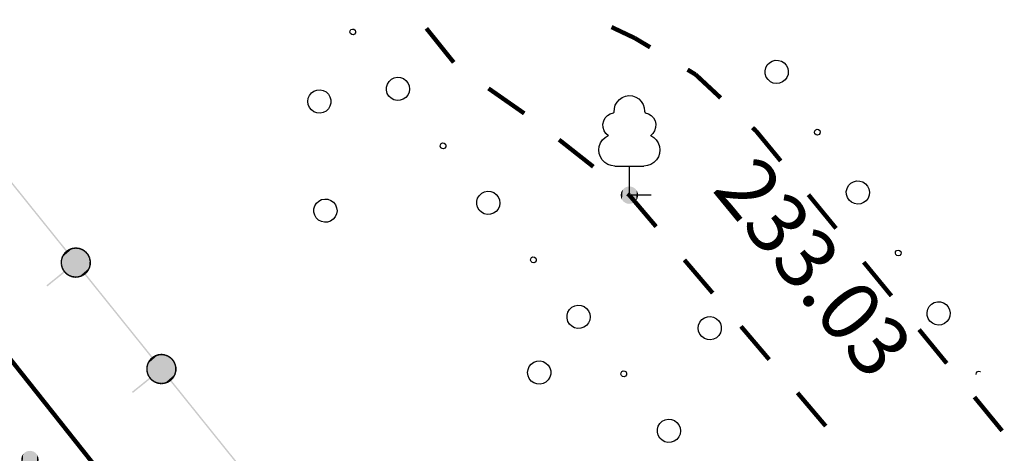
# Model space of a CAD drawing. Units: millimetres. Extents: x 17919 to 91693, y 5785 to 68389.
# Drawn here: x 45997 to 46014, y 33763 to 33771 of the extents above; entities that cross this region are included whole.
import ezdxf

# ---------------------------------------------------------------- set-up
doc = ezdxf.new("R2010")
doc.units = ezdxf.units.MM
doc.linetypes.add('ACAD_ISO04W100', pattern=[30, 24, -3, 0, -3])
doc.layers.add('OM_АД_ЦММ', color=251, linetype='ACAD_ISO04W100')
doc.styles.get("Standard").update_dxf_attribs({"font": 'ARIALI.TTF'})

# ---------------------------------------------------------------- blocks, each defined once
blk = doc.blocks.new('118 - 330 отм высот')
at = {"layer": 'OM_АД_ЦММ'}
for points in [[(-0.277798, 0.113261), (-0.299202, 0.021873), (-0.291317, -0.071655)], [(-0.254916, -0.15817), (-0.277798, 0.113261), (-0.291317, -0.071655)], [(-0.229202, 0.193562), (-0.277798, 0.113261), (-0.254916, -0.15817)], [(-0.193562, -0.229202), (-0.229202, 0.193562), (-0.254916, -0.15817)], [(-0.15817, 0.254916), (-0.229202, 0.193562), (-0.193562, -0.229202)], [(-0.113261, -0.277798), (-0.15817, 0.254916), (-0.193562, -0.229202)], [(-0.071655, 0.291317), (-0.15817, 0.254916), (-0.113261, -0.277798)], [(-0.021873, -0.299202), (-0.071655, 0.291317), (-0.113261, -0.277798)], [(0.021873, 0.299202), (-0.071655, 0.291317), (-0.021873, -0.299202)], [(0.071655, -0.291317), (0.021873, 0.299202), (-0.021873, -0.299202)], [(0.113261, 0.277798), (0.021873, 0.299202), (0.071655, -0.291317)], [(0.15817, -0.254916), (0.113261, 0.277798), (0.071655, -0.291317)], [(0.193562, 0.229202), (0.113261, 0.277798), (0.15817, -0.254916)], [(0.229202, -0.193562), (0.193562, 0.229202), (0.15817, -0.254916)], [(0.254916, 0.15817), (0.193562, 0.229202), (0.229202, -0.193562)], [(0.277798, -0.113261), (0.254916, 0.15817), (0.229202, -0.193562)], [(0.291317, 0.071655), (0.254916, 0.15817), (0.277798, -0.113261)], [(0.299202, -0.021873), (0.291317, 0.071655), (0.277798, -0.113261)]]:
    blk.add_hatch(color=8, dxfattribs=at).paths.add_polyline_path(points)
blk = doc.blocks.new('104 - 388.1 дер лист')
at = {"layer": 'OM_АД_ЦММ', "color": 8, "linetype": 'Continuous', "flags": 128}
for points in [[(-0.518021, 2.854679), (-0.514478, 2.975578), (-0.483101, 3.092389), (-0.425587, 3.198791), (-0.345048, 3.289027), (-0.245841, 3.358217), (-0.133333, 3.402615), (-0.013612, 3.419822), (0.106846, 3.408905), (0.221523, 3.370455), (0.324215, 3.306552), (0.409366, 3.220655), (0.47237, 3.117409), (0.509818, 3.002401), (0.519683, 2.881852)], [(-0.722374, 2.039573), (-0.80706, 2.117173), (-0.868775, 2.214048), (-0.903315, 2.323595), (-0.908326, 2.438349), (-0.883465, 2.550489), (-0.830427, 2.652374), (-0.752827, 2.73706), (-0.655952, 2.798775), (-0.546405, 2.833315)], [(-0.518021, 2.854679), (-0.546405, 2.833315)], [(0.519683, 2.881852), (0.546405, 2.833315)], [(0.546405, 2.833315), (0.655952, 2.798775), (0.752827, 2.73706), (0.830427, 2.652374), (0.883465, 2.550489), (0.908326, 2.438349), (0.903315, 2.323595), (0.868775, 2.214048), (0.80706, 2.117173), (0.722374, 2.039573)], [(-0.5, 1), (-0.622944, 1.013917), (-0.739665, 1.054964), (-0.844258, 1.121064), (-0.931429, 1.20887), (-0.996766, 1.313941), (-1.036963, 1.430958), (-1.049985, 1.554), (-1.035175, 1.676839), (-0.99328, 1.793259), (-0.926422, 1.897368), (-0.837983, 1.983898), (-0.73244, 2.048469)], [(0.73244, 2.048469), (0.837983, 1.983898), (0.926422, 1.897368), (0.99328, 1.793259), (1.035175, 1.676839), (1.049985, 1.554), (1.036963, 1.430958), (0.996766, 1.313941), (0.931429, 1.20887), (0.844258, 1.121064), (0.739665, 1.054964), (0.622944, 1.013917), (0.5, 1)], [(-0.5, 1), (-0.45, 1)], [(-0.45, 1), (0.45, 1)], [(0, 0), (0, 1)], [(0.45, 1), (0.5, 1)], [(0.75, 0), (0, 0)]]:
    blk.add_lwpolyline(points, dxfattribs=at)

msp = doc.modelspace()

# ---------------------------------------------------------------- hatches: boundary and pattern name
at = {"layer": 'OM_АД_ЦММ'}
for points in [[(45996.391, 33768.212), (45996.955, 33767.511), (45996.411, 33768.228)], [(45996.391, 33768.212), (45996.955, 33767.511), (45996.411, 33768.228)], [(45996.974, 33767.527), (45996.411, 33768.228), (45996.955, 33767.511)], [(45996.974, 33767.527), (45996.411, 33768.228), (45996.955, 33767.511)], [(45996.955, 33767.511), (45997.55, 33766.772), (45996.974, 33767.527)], [(45996.955, 33767.511), (45997.55, 33766.772), (45996.974, 33767.527)], [(45997.569, 33766.788), (45996.974, 33767.527), (45997.55, 33766.772)], [(45997.569, 33766.788), (45996.974, 33767.527), (45997.55, 33766.772)], [(45997.468, 33766.619), (45997.467, 33766.559), (45997.779, 33766.827)], [(45997.779, 33766.827), (45997.467, 33766.559), (45997.835, 33766.805)], [(45997.468, 33766.619), (45997.467, 33766.559), (45997.779, 33766.827)], [(45997.779, 33766.827), (45997.467, 33766.559), (45997.835, 33766.805)], [(45997.467, 33766.559), (45997.481, 33766.5), (45997.835, 33766.805)], [(45997.467, 33766.559), (45997.481, 33766.5), (45997.835, 33766.805)], [(45997.483, 33766.677), (45997.468, 33766.619), (45997.719, 33766.836)], [(45997.719, 33766.836), (45997.468, 33766.619), (45997.779, 33766.827)], [(45997.483, 33766.677), (45997.468, 33766.619), (45997.719, 33766.836)], [(45997.719, 33766.836), (45997.468, 33766.619), (45997.779, 33766.827)], [(45997.501, 33766.736), (45997.472, 33766.683), (45997.523, 33766.724)], [(45997.501, 33766.736), (45997.472, 33766.683), (45997.523, 33766.724)], [(45997.494, 33766.671), (45997.523, 33766.724), (45997.472, 33766.683)], [(45997.494, 33766.671), (45997.523, 33766.724), (45997.472, 33766.683)], [(45997.835, 33766.805), (45997.481, 33766.5), (45997.884, 33766.771)], [(45997.835, 33766.805), (45997.481, 33766.5), (45997.884, 33766.771)], [(45997.481, 33766.5), (45997.508, 33766.446), (45997.884, 33766.771)], [(45997.481, 33766.5), (45997.508, 33766.446), (45997.884, 33766.771)], [(45997.659, 33766.829), (45997.483, 33766.677), (45997.719, 33766.836)], [(45997.659, 33766.829), (45997.483, 33766.677), (45997.719, 33766.836)], [(45997.512, 33766.73), (45997.483, 33766.677), (45997.659, 33766.829)], [(45997.512, 33766.73), (45997.483, 33766.677), (45997.659, 33766.829)], [(45997.543, 33766.783), (45997.503, 33766.739), (45997.562, 33766.766)], [(45997.543, 33766.783), (45997.503, 33766.739), (45997.562, 33766.766)], [(45997.521, 33766.722), (45997.562, 33766.766), (45997.503, 33766.739)], [(45997.521, 33766.722), (45997.562, 33766.766), (45997.503, 33766.739)], [(45997.884, 33766.771), (45997.508, 33766.446), (45997.924, 33766.725)], [(45997.884, 33766.771), (45997.508, 33766.446), (45997.924, 33766.725)], [(45997.508, 33766.446), (45997.548, 33766.4), (45997.924, 33766.725)], [(45997.508, 33766.446), (45997.548, 33766.4), (45997.924, 33766.725)], [(45997.603, 33766.808), (45997.512, 33766.73), (45997.659, 33766.829)], [(45997.603, 33766.808), (45997.512, 33766.73), (45997.659, 33766.829)], [(45997.553, 33766.775), (45997.512, 33766.73), (45997.603, 33766.808)], [(45997.553, 33766.775), (45997.512, 33766.73), (45997.603, 33766.808)], [(45997.596, 33766.819), (45997.546, 33766.785), (45997.61, 33766.798)], [(45997.596, 33766.819), (45997.546, 33766.785), (45997.61, 33766.798)], [(45997.56, 33766.764), (45997.61, 33766.798), (45997.546, 33766.785)], [(45997.56, 33766.764), (45997.61, 33766.798), (45997.546, 33766.785)], [(45997.924, 33766.725), (45997.548, 33766.4), (45997.951, 33766.671)], [(45997.924, 33766.725), (45997.548, 33766.4), (45997.951, 33766.671)], [(45997.655, 33766.841), (45997.598, 33766.82), (45997.664, 33766.817)], [(45997.655, 33766.841), (45997.598, 33766.82), (45997.664, 33766.817)], [(45997.607, 33766.797), (45997.664, 33766.817), (45997.598, 33766.82)], [(45997.607, 33766.797), (45997.664, 33766.817), (45997.598, 33766.82)], [(45997.718, 33766.848), (45997.658, 33766.841), (45997.721, 33766.823)], [(45997.718, 33766.848), (45997.658, 33766.841), (45997.721, 33766.823)], [(45997.661, 33766.817), (45997.721, 33766.823), (45997.658, 33766.841)], [(45997.661, 33766.817), (45997.721, 33766.823), (45997.658, 33766.841)], [(45997.717, 33766.823), (45997.777, 33766.815), (45997.721, 33766.848)], [(45997.717, 33766.823), (45997.777, 33766.815), (45997.721, 33766.848)], [(45997.781, 33766.84), (45997.721, 33766.848), (45997.777, 33766.815)], [(45997.781, 33766.84), (45997.721, 33766.848), (45997.777, 33766.815)], [(45997.774, 33766.816), (45997.83, 33766.794), (45997.783, 33766.839)], [(45997.774, 33766.816), (45997.83, 33766.794), (45997.783, 33766.839)], [(45997.84, 33766.817), (45997.783, 33766.839), (45997.83, 33766.794)], [(45997.84, 33766.817), (45997.783, 33766.839), (45997.83, 33766.794)], [(45997.828, 33766.795), (45997.877, 33766.76), (45997.842, 33766.816)], [(45997.828, 33766.795), (45997.877, 33766.76), (45997.842, 33766.816)], [(45997.891, 33766.781), (45997.842, 33766.816), (45997.877, 33766.76)], [(45997.891, 33766.781), (45997.842, 33766.816), (45997.877, 33766.76)], [(45997.875, 33766.762), (45997.914, 33766.717), (45997.894, 33766.779)], [(45997.875, 33766.762), (45997.914, 33766.717), (45997.894, 33766.779)], [(45997.933, 33766.733), (45997.894, 33766.779), (45997.914, 33766.717)], [(45997.933, 33766.733), (45997.894, 33766.779), (45997.914, 33766.717)], [(45997.912, 33766.719), (45997.94, 33766.666), (45997.935, 33766.731)], [(45997.912, 33766.719), (45997.94, 33766.666), (45997.935, 33766.731)], [(45997.962, 33766.677), (45997.935, 33766.731), (45997.94, 33766.666)], [(45997.962, 33766.677), (45997.935, 33766.731), (45997.94, 33766.666)], [(45997.456, 33766.619), (45997.455, 33766.559), (45997.481, 33766.619)], [(45997.48, 33766.558), (45997.481, 33766.619), (45997.455, 33766.559)], [(45997.456, 33766.619), (45997.455, 33766.559), (45997.481, 33766.619)], [(45997.48, 33766.558), (45997.481, 33766.619), (45997.455, 33766.559)], [(45997.455, 33766.556), (45997.469, 33766.497), (45997.48, 33766.561)], [(45997.455, 33766.556), (45997.469, 33766.497), (45997.48, 33766.561)], [(45997.471, 33766.68), (45997.456, 33766.622), (45997.495, 33766.674)], [(45997.471, 33766.68), (45997.456, 33766.622), (45997.495, 33766.674)], [(45997.48, 33766.616), (45997.495, 33766.674), (45997.456, 33766.622)], [(45997.48, 33766.616), (45997.495, 33766.674), (45997.456, 33766.622)], [(45997.493, 33766.503), (45997.48, 33766.561), (45997.469, 33766.497)], [(45997.493, 33766.503), (45997.48, 33766.561), (45997.469, 33766.497)], [(45997.548, 33766.4), (45997.597, 33766.366), (45997.951, 33766.671)], [(45997.548, 33766.4), (45997.597, 33766.366), (45997.951, 33766.671)], [(45997.951, 33766.671), (45997.597, 33766.366), (45997.965, 33766.613)], [(45997.951, 33766.671), (45997.597, 33766.366), (45997.965, 33766.613)], [(45997.597, 33766.366), (45997.653, 33766.344), (45997.965, 33766.613)], [(45997.597, 33766.366), (45997.653, 33766.344), (45997.965, 33766.613)], [(45997.965, 33766.613), (45997.653, 33766.344), (45997.964, 33766.552)], [(45997.965, 33766.613), (45997.653, 33766.344), (45997.964, 33766.552)], [(45997.653, 33766.344), (45997.713, 33766.336), (45997.964, 33766.552)], [(45997.653, 33766.344), (45997.713, 33766.336), (45997.964, 33766.552)], [(45997.964, 33766.552), (45997.713, 33766.336), (45997.949, 33766.494)], [(45997.964, 33766.552), (45997.713, 33766.336), (45997.949, 33766.494)], [(45997.952, 33766.555), (45997.937, 33766.497), (45997.976, 33766.549)], [(45997.952, 33766.555), (45997.937, 33766.497), (45997.976, 33766.549)], [(45997.961, 33766.491), (45997.976, 33766.549), (45997.937, 33766.497)], [(45997.961, 33766.491), (45997.976, 33766.549), (45997.937, 33766.497)], [(45997.939, 33766.668), (45997.952, 33766.61), (45997.963, 33766.674)], [(45997.939, 33766.668), (45997.952, 33766.61), (45997.963, 33766.674)], [(45997.952, 33766.613), (45997.951, 33766.552), (45997.977, 33766.612)], [(45997.952, 33766.613), (45997.951, 33766.552), (45997.977, 33766.612)], [(45997.976, 33766.552), (45997.977, 33766.612), (45997.951, 33766.552)], [(45997.976, 33766.552), (45997.977, 33766.612), (45997.951, 33766.552)], [(45997.977, 33766.615), (45997.963, 33766.674), (45997.952, 33766.61)], [(45997.977, 33766.615), (45997.963, 33766.674), (45997.952, 33766.61)], [(45997.513, 33766.439), (45997.211, 33766.195), (45997.529, 33766.419)], [(45997.513, 33766.439), (45997.211, 33766.195), (45997.529, 33766.419)], [(45997.226, 33766.175), (45997.529, 33766.419), (45997.211, 33766.195)], [(45997.226, 33766.175), (45997.529, 33766.419), (45997.211, 33766.195)], [(45997.47, 33766.494), (45997.497, 33766.44), (45997.492, 33766.506)], [(45997.47, 33766.494), (45997.497, 33766.44), (45997.492, 33766.506)], [(45997.52, 33766.452), (45997.492, 33766.506), (45997.497, 33766.44)], [(45997.52, 33766.452), (45997.492, 33766.506), (45997.497, 33766.44)], [(45997.499, 33766.438), (45997.538, 33766.392), (45997.518, 33766.454)], [(45997.499, 33766.438), (45997.538, 33766.392), (45997.518, 33766.454)], [(45997.557, 33766.409), (45997.518, 33766.454), (45997.538, 33766.392)], [(45997.557, 33766.409), (45997.518, 33766.454), (45997.538, 33766.392)], [(45997.541, 33766.39), (45997.59, 33766.355), (45997.555, 33766.411)], [(45997.541, 33766.39), (45997.59, 33766.355), (45997.555, 33766.411)], [(45997.604, 33766.376), (45997.555, 33766.411), (45997.59, 33766.355)], [(45997.604, 33766.376), (45997.555, 33766.411), (45997.59, 33766.355)], [(45997.592, 33766.354), (45997.649, 33766.332), (45997.602, 33766.377)], [(45997.592, 33766.354), (45997.649, 33766.332), (45997.602, 33766.377)], [(45997.658, 33766.355), (45997.602, 33766.377), (45997.649, 33766.332)], [(45997.658, 33766.355), (45997.602, 33766.377), (45997.649, 33766.332)], [(45997.713, 33766.336), (45997.773, 33766.342), (45997.949, 33766.494)], [(45997.713, 33766.336), (45997.773, 33766.342), (45997.949, 33766.494)], [(45997.825, 33766.374), (45997.768, 33766.354), (45997.834, 33766.351)], [(45997.825, 33766.374), (45997.768, 33766.354), (45997.834, 33766.351)], [(45997.949, 33766.494), (45997.773, 33766.342), (45997.92, 33766.441)], [(45997.949, 33766.494), (45997.773, 33766.342), (45997.92, 33766.441)], [(45997.773, 33766.342), (45997.829, 33766.363), (45997.92, 33766.441)], [(45997.773, 33766.342), (45997.829, 33766.363), (45997.92, 33766.441)], [(45997.873, 33766.407), (45997.822, 33766.373), (45997.886, 33766.386)], [(45997.873, 33766.407), (45997.822, 33766.373), (45997.886, 33766.386)], [(45997.836, 33766.352), (45997.886, 33766.386), (45997.822, 33766.373)], [(45997.836, 33766.352), (45997.886, 33766.386), (45997.822, 33766.373)], [(45997.829, 33766.363), (45997.88, 33766.396), (45997.92, 33766.441)], [(45997.829, 33766.363), (45997.88, 33766.396), (45997.92, 33766.441)], [(45997.863, 33766.383), (45998.427, 33765.682), (45997.882, 33766.399)], [(45997.863, 33766.383), (45998.427, 33765.682), (45997.882, 33766.399)], [(45997.911, 33766.449), (45997.87, 33766.405), (45997.929, 33766.433)], [(45997.911, 33766.449), (45997.87, 33766.405), (45997.929, 33766.433)], [(45997.889, 33766.388), (45997.929, 33766.433), (45997.87, 33766.405)], [(45997.889, 33766.388), (45997.929, 33766.433), (45997.87, 33766.405)], [(45998.446, 33765.698), (45997.882, 33766.399), (45998.427, 33765.682)], [(45998.446, 33765.698), (45997.882, 33766.399), (45998.427, 33765.682)], [(45997.938, 33766.5), (45997.909, 33766.447), (45997.96, 33766.488)], [(45997.938, 33766.5), (45997.909, 33766.447), (45997.96, 33766.488)], [(45997.931, 33766.435), (45997.96, 33766.488), (45997.909, 33766.447)], [(45997.931, 33766.435), (45997.96, 33766.488), (45997.909, 33766.447)], [(45997.651, 33766.331), (45997.711, 33766.323), (45997.655, 33766.356)], [(45997.651, 33766.331), (45997.711, 33766.323), (45997.655, 33766.356)], [(45997.715, 33766.348), (45997.655, 33766.356), (45997.711, 33766.323)], [(45997.715, 33766.348), (45997.655, 33766.356), (45997.711, 33766.323)], [(45997.771, 33766.354), (45997.712, 33766.348), (45997.774, 33766.33)], [(45997.771, 33766.354), (45997.712, 33766.348), (45997.774, 33766.33)], [(45997.714, 33766.323), (45997.774, 33766.33), (45997.712, 33766.348)], [(45997.714, 33766.323), (45997.774, 33766.33), (45997.712, 33766.348)], [(45997.777, 33766.33), (45997.834, 33766.351), (45997.768, 33766.354)], [(45997.777, 33766.33), (45997.834, 33766.351), (45997.768, 33766.354)], [(45998.427, 33765.682), (45999.021, 33764.944), (45998.446, 33765.698)], [(45998.427, 33765.682), (45999.021, 33764.944), (45998.446, 33765.698)], [(45999.041, 33764.959), (45998.446, 33765.698), (45999.021, 33764.944)], [(45999.041, 33764.959), (45998.446, 33765.698), (45999.021, 33764.944)], [(45998.943, 33764.851), (45998.928, 33764.793), (45998.967, 33764.845)], [(45998.943, 33764.851), (45998.928, 33764.793), (45998.967, 33764.845)], [(45998.94, 33764.79), (45998.939, 33764.73), (45999.251, 33764.999)], [(45999.251, 33764.999), (45998.939, 33764.73), (45999.307, 33764.976)], [(45998.94, 33764.79), (45998.939, 33764.73), (45999.251, 33764.999)], [(45999.251, 33764.999), (45998.939, 33764.73), (45999.307, 33764.976)], [(45998.939, 33764.73), (45998.953, 33764.671), (45999.307, 33764.976)], [(45998.939, 33764.73), (45998.953, 33764.671), (45999.307, 33764.976)], [(45998.955, 33764.848), (45998.94, 33764.79), (45999.191, 33765.007)], [(45999.191, 33765.007), (45998.94, 33764.79), (45999.251, 33764.999)], [(45998.955, 33764.848), (45998.94, 33764.79), (45999.191, 33765.007)], [(45999.191, 33765.007), (45998.94, 33764.79), (45999.251, 33764.999)], [(45998.973, 33764.907), (45998.944, 33764.854), (45998.995, 33764.895)], [(45998.973, 33764.907), (45998.944, 33764.854), (45998.995, 33764.895)], [(45998.966, 33764.842), (45998.995, 33764.895), (45998.944, 33764.854)], [(45998.966, 33764.842), (45998.995, 33764.895), (45998.944, 33764.854)], [(45999.307, 33764.976), (45998.953, 33764.671), (45999.356, 33764.942)], [(45999.307, 33764.976), (45998.953, 33764.671), (45999.356, 33764.942)], [(45998.953, 33764.671), (45998.98, 33764.618), (45999.356, 33764.942)], [(45998.953, 33764.671), (45998.98, 33764.618), (45999.356, 33764.942)], [(45999.131, 33765), (45998.955, 33764.848), (45999.191, 33765.007)], [(45999.131, 33765), (45998.955, 33764.848), (45999.191, 33765.007)], [(45998.984, 33764.901), (45998.955, 33764.848), (45999.131, 33765)], [(45998.984, 33764.901), (45998.955, 33764.848), (45999.131, 33765)], [(45999.015, 33764.954), (45998.975, 33764.91), (45999.034, 33764.937)], [(45999.015, 33764.954), (45998.975, 33764.91), (45999.034, 33764.937)], [(45998.993, 33764.893), (45999.034, 33764.937), (45998.975, 33764.91)], [(45998.993, 33764.893), (45999.034, 33764.937), (45998.975, 33764.91)], [(45999.356, 33764.942), (45998.98, 33764.618), (45999.396, 33764.896)], [(45999.356, 33764.942), (45998.98, 33764.618), (45999.396, 33764.896)], [(45998.98, 33764.618), (45999.02, 33764.571), (45999.396, 33764.896)], [(45998.98, 33764.618), (45999.02, 33764.571), (45999.396, 33764.896)], [(45999.075, 33764.979), (45998.984, 33764.901), (45999.131, 33765)], [(45999.075, 33764.979), (45998.984, 33764.901), (45999.131, 33765)], [(45999.024, 33764.946), (45998.984, 33764.901), (45999.075, 33764.979)], [(45999.024, 33764.946), (45998.984, 33764.901), (45999.075, 33764.979)], [(45999.068, 33764.99), (45999.018, 33764.956), (45999.082, 33764.969)], [(45999.068, 33764.99), (45999.018, 33764.956), (45999.082, 33764.969)], [(45999.031, 33764.936), (45999.082, 33764.969), (45999.018, 33764.956)], [(45999.031, 33764.936), (45999.082, 33764.969), (45999.018, 33764.956)], [(45999.396, 33764.896), (45999.02, 33764.571), (45999.423, 33764.842)], [(45999.396, 33764.896), (45999.02, 33764.571), (45999.423, 33764.842)], [(45999.127, 33765.012), (45999.07, 33764.991), (45999.135, 33764.988)], [(45999.127, 33765.012), (45999.07, 33764.991), (45999.135, 33764.988)], [(45999.079, 33764.968), (45999.135, 33764.988), (45999.07, 33764.991)], [(45999.079, 33764.968), (45999.135, 33764.988), (45999.07, 33764.991)], [(45999.19, 33765.019), (45999.13, 33765.013), (45999.192, 33764.994)], [(45999.19, 33765.019), (45999.13, 33765.013), (45999.192, 33764.994)], [(45999.133, 33764.988), (45999.192, 33764.994), (45999.13, 33765.013)], [(45999.133, 33764.988), (45999.192, 33764.994), (45999.13, 33765.013)], [(45999.189, 33764.994), (45999.249, 33764.986), (45999.193, 33765.019)], [(45999.189, 33764.994), (45999.249, 33764.986), (45999.193, 33765.019)], [(45999.253, 33765.011), (45999.193, 33765.019), (45999.249, 33764.986)], [(45999.253, 33765.011), (45999.193, 33765.019), (45999.249, 33764.986)], [(45999.246, 33764.987), (45999.302, 33764.965), (45999.255, 33765.01)], [(45999.246, 33764.987), (45999.302, 33764.965), (45999.255, 33765.01)], [(45999.311, 33764.988), (45999.255, 33765.01), (45999.302, 33764.965)], [(45999.311, 33764.988), (45999.255, 33765.01), (45999.302, 33764.965)], [(45999.3, 33764.966), (45999.349, 33764.931), (45999.314, 33764.987)], [(45999.3, 33764.966), (45999.349, 33764.931), (45999.314, 33764.987)], [(45999.363, 33764.952), (45999.314, 33764.987), (45999.349, 33764.931)], [(45999.363, 33764.952), (45999.314, 33764.987), (45999.349, 33764.931)], [(45999.347, 33764.933), (45999.386, 33764.888), (45999.366, 33764.95)], [(45999.347, 33764.933), (45999.386, 33764.888), (45999.366, 33764.95)], [(45999.405, 33764.904), (45999.366, 33764.95), (45999.386, 33764.888)], [(45999.405, 33764.904), (45999.366, 33764.95), (45999.386, 33764.888)], [(45999.384, 33764.89), (45999.412, 33764.837), (45999.407, 33764.902)], [(45999.384, 33764.89), (45999.412, 33764.837), (45999.407, 33764.902)], [(45999.434, 33764.848), (45999.407, 33764.902), (45999.412, 33764.837)], [(45999.434, 33764.848), (45999.407, 33764.902), (45999.412, 33764.837)], [(45998.928, 33764.79), (45998.927, 33764.73), (45998.953, 33764.79)], [(45998.952, 33764.729), (45998.953, 33764.79), (45998.927, 33764.73)], [(45998.928, 33764.79), (45998.927, 33764.73), (45998.953, 33764.79)], [(45998.952, 33764.729), (45998.953, 33764.79), (45998.927, 33764.73)], [(45998.927, 33764.727), (45998.941, 33764.668), (45998.952, 33764.732)], [(45998.927, 33764.727), (45998.941, 33764.668), (45998.952, 33764.732)], [(45998.952, 33764.787), (45998.967, 33764.845), (45998.928, 33764.793)], [(45998.952, 33764.787), (45998.967, 33764.845), (45998.928, 33764.793)], [(45998.965, 33764.674), (45998.952, 33764.732), (45998.941, 33764.668)], [(45998.965, 33764.674), (45998.952, 33764.732), (45998.941, 33764.668)], [(45999.02, 33764.571), (45999.069, 33764.537), (45999.423, 33764.842)], [(45999.02, 33764.571), (45999.069, 33764.537), (45999.423, 33764.842)], [(45999.423, 33764.842), (45999.069, 33764.537), (45999.436, 33764.784)], [(45999.423, 33764.842), (45999.069, 33764.537), (45999.436, 33764.784)], [(45999.069, 33764.537), (45999.125, 33764.515), (45999.436, 33764.784)], [(45999.069, 33764.537), (45999.125, 33764.515), (45999.436, 33764.784)], [(45999.436, 33764.784), (45999.125, 33764.515), (45999.436, 33764.723)], [(45999.436, 33764.784), (45999.125, 33764.515), (45999.436, 33764.723)], [(45999.125, 33764.515), (45999.185, 33764.507), (45999.436, 33764.723)], [(45999.125, 33764.515), (45999.185, 33764.507), (45999.436, 33764.723)], [(45999.436, 33764.723), (45999.185, 33764.507), (45999.421, 33764.665)], [(45999.436, 33764.723), (45999.185, 33764.507), (45999.421, 33764.665)], [(45999.424, 33764.726), (45999.408, 33764.668), (45999.448, 33764.72)], [(45999.424, 33764.726), (45999.408, 33764.668), (45999.448, 33764.72)], [(45999.433, 33764.662), (45999.448, 33764.72), (45999.408, 33764.668)], [(45999.433, 33764.662), (45999.448, 33764.72), (45999.408, 33764.668)], [(45999.411, 33764.839), (45999.424, 33764.781), (45999.435, 33764.845)], [(45999.411, 33764.839), (45999.424, 33764.781), (45999.435, 33764.845)], [(45999.424, 33764.784), (45999.423, 33764.724), (45999.449, 33764.783)], [(45999.424, 33764.784), (45999.423, 33764.724), (45999.449, 33764.783)], [(45999.448, 33764.723), (45999.449, 33764.783), (45999.423, 33764.724)], [(45999.448, 33764.723), (45999.449, 33764.783), (45999.423, 33764.724)], [(45999.449, 33764.786), (45999.435, 33764.845), (45999.424, 33764.781)], [(45999.449, 33764.786), (45999.435, 33764.845), (45999.424, 33764.781)], [(45998.985, 33764.61), (45998.683, 33764.366), (45999.001, 33764.59)], [(45998.985, 33764.61), (45998.683, 33764.366), (45999.001, 33764.59)], [(45998.698, 33764.346), (45999.001, 33764.59), (45998.683, 33764.366)], [(45998.698, 33764.346), (45999.001, 33764.59), (45998.683, 33764.366)], [(45998.942, 33764.665), (45998.969, 33764.612), (45998.964, 33764.677)], [(45998.942, 33764.665), (45998.969, 33764.612), (45998.964, 33764.677)], [(45998.992, 33764.623), (45998.964, 33764.677), (45998.969, 33764.612)], [(45998.992, 33764.623), (45998.964, 33764.677), (45998.969, 33764.612)], [(45998.971, 33764.609), (45999.01, 33764.563), (45998.99, 33764.625)], [(45998.971, 33764.609), (45999.01, 33764.563), (45998.99, 33764.625)], [(45999.029, 33764.58), (45998.99, 33764.625), (45999.01, 33764.563)], [(45999.029, 33764.58), (45998.99, 33764.625), (45999.01, 33764.563)], [(45999.013, 33764.561), (45999.062, 33764.527), (45999.027, 33764.582)], [(45999.013, 33764.561), (45999.062, 33764.527), (45999.027, 33764.582)], [(45999.076, 33764.547), (45999.027, 33764.582), (45999.062, 33764.527)], [(45999.076, 33764.547), (45999.027, 33764.582), (45999.062, 33764.527)], [(45999.064, 33764.525), (45999.121, 33764.503), (45999.074, 33764.548)], [(45999.064, 33764.525), (45999.121, 33764.503), (45999.074, 33764.548)], [(45999.13, 33764.526), (45999.074, 33764.548), (45999.121, 33764.503)], [(45999.13, 33764.526), (45999.074, 33764.548), (45999.121, 33764.503)], [(45999.123, 33764.502), (45999.183, 33764.494), (45999.127, 33764.527)], [(45999.123, 33764.502), (45999.183, 33764.494), (45999.127, 33764.527)], [(45999.186, 33764.519), (45999.127, 33764.527), (45999.183, 33764.494)], [(45999.186, 33764.519), (45999.127, 33764.527), (45999.183, 33764.494)], [(45999.243, 33764.526), (45999.183, 33764.519), (45999.246, 33764.501)], [(45999.243, 33764.526), (45999.183, 33764.519), (45999.246, 33764.501)], [(45999.186, 33764.494), (45999.246, 33764.501), (45999.183, 33764.519)], [(45999.186, 33764.494), (45999.246, 33764.501), (45999.183, 33764.519)], [(45999.185, 33764.507), (45999.245, 33764.513), (45999.421, 33764.665)], [(45999.185, 33764.507), (45999.245, 33764.513), (45999.421, 33764.665)], [(45999.297, 33764.546), (45999.24, 33764.525), (45999.306, 33764.522)], [(45999.297, 33764.546), (45999.24, 33764.525), (45999.306, 33764.522)], [(45999.249, 33764.501), (45999.306, 33764.522), (45999.24, 33764.525)], [(45999.249, 33764.501), (45999.306, 33764.522), (45999.24, 33764.525)], [(45999.421, 33764.665), (45999.245, 33764.513), (45999.392, 33764.612)], [(45999.421, 33764.665), (45999.245, 33764.513), (45999.392, 33764.612)], [(45999.245, 33764.513), (45999.301, 33764.534), (45999.392, 33764.612)], [(45999.245, 33764.513), (45999.301, 33764.534), (45999.392, 33764.612)], [(45999.344, 33764.578), (45999.294, 33764.544), (45999.358, 33764.557)], [(45999.344, 33764.578), (45999.294, 33764.544), (45999.358, 33764.557)], [(45999.308, 33764.523), (45999.358, 33764.557), (45999.294, 33764.544)], [(45999.308, 33764.523), (45999.358, 33764.557), (45999.294, 33764.544)], [(45999.301, 33764.534), (45999.351, 33764.567), (45999.392, 33764.612)], [(45999.301, 33764.534), (45999.351, 33764.567), (45999.392, 33764.612)], [(45999.335, 33764.554), (45999.899, 33763.853), (45999.354, 33764.57)], [(45999.335, 33764.554), (45999.899, 33763.853), (45999.354, 33764.57)], [(45999.383, 33764.62), (45999.342, 33764.576), (45999.401, 33764.604)], [(45999.383, 33764.62), (45999.342, 33764.576), (45999.401, 33764.604)], [(45999.361, 33764.559), (45999.401, 33764.604), (45999.342, 33764.576)], [(45999.361, 33764.559), (45999.401, 33764.604), (45999.342, 33764.576)], [(45999.918, 33763.869), (45999.354, 33764.57), (45999.899, 33763.853)], [(45999.918, 33763.869), (45999.354, 33764.57), (45999.899, 33763.853)], [(45999.41, 33764.671), (45999.381, 33764.618), (45999.432, 33764.659)], [(45999.41, 33764.671), (45999.381, 33764.618), (45999.432, 33764.659)], [(45999.403, 33764.606), (45999.432, 33764.659), (45999.381, 33764.618)], [(45999.403, 33764.606), (45999.432, 33764.659), (45999.381, 33764.618)], [(45999.899, 33763.853), (46000.493, 33763.115), (45999.918, 33763.869)], [(45999.899, 33763.853), (46000.493, 33763.115), (45999.918, 33763.869)], [(46000.513, 33763.13), (45999.918, 33763.869), (46000.493, 33763.115)], [(46000.513, 33763.13), (45999.918, 33763.869), (46000.493, 33763.115)]]:
    msp.add_hatch(color=256, dxfattribs=at).paths.add_polyline_path(points)

# ---------------------------------------------------------------- linework, layer by layer
at = {"layer": 'OM_АД_ЦММ', "linetype": 'Continuous', "const_width": 0.075, "flags": 128}
for points in [[(45990.157, 33772.939), (45992.114, 33770.544), (45994.429, 33767.652), (45996.132, 33765.504), (45998.655, 33762.326), (46000.947, 33759.482), (46001.972, 33758.233), (46002.95, 33757.058)], [(45990.157, 33772.939), (45992.114, 33770.544), (45994.429, 33767.652), (45996.132, 33765.504), (45998.655, 33762.326), (46000.947, 33759.482), (46001.972, 33758.233), (46002.95, 33757.058)], [(46003.745, 33770.61), (46004.215, 33770.025)], [(46003.745, 33770.61), (46004.215, 33770.025)], [(46007.33, 33770.442), (46006.929, 33770.632)], [(46007.33, 33770.442), (46006.929, 33770.632)], [(46007.593, 33770.285), (46007.33, 33770.442)], [(46007.593, 33770.285), (46007.33, 33770.442)], [(46008.373, 33769.818), (46008.237, 33769.9)], [(46008.373, 33769.818), (46008.237, 33769.9)], [(46008.806, 33769.415), (46008.373, 33769.818)], [(46008.806, 33769.415), (46008.373, 33769.818)], [(46004.813, 33769.578), (46005.428, 33769.149)], [(46004.813, 33769.578), (46005.428, 33769.149)], [(46009.415, 33768.847), (46009.354, 33768.904)], [(46009.415, 33768.847), (46009.354, 33768.904)], [(46009.839, 33768.332), (46009.415, 33768.847)], [(46009.839, 33768.332), (46009.415, 33768.847)], [(46006.027, 33768.697), (46006.616, 33768.233)], [(46006.027, 33768.697), (46006.616, 33768.233)], [(46007.205, 33767.768), (46007.236, 33767.744)], [(46007.205, 33767.768), (46007.236, 33767.744)], [(46007.236, 33767.744), (46007.696, 33767.203)], [(46007.236, 33767.744), (46007.696, 33767.203)], [(46010.79, 33767.173), (46010.315, 33767.752)], [(46010.79, 33767.173), (46010.315, 33767.752)], [(46008.182, 33766.632), (46008.669, 33766.061)], [(46008.182, 33766.632), (46008.669, 33766.061)], [(46011.742, 33766.014), (46011.266, 33766.593)], [(46011.742, 33766.014), (46011.266, 33766.593)], [(46009.155, 33765.49), (46009.641, 33764.919)], [(46009.155, 33765.49), (46009.641, 33764.919)], [(46012.694, 33764.854), (46012.218, 33765.434)], [(46012.694, 33764.854), (46012.218, 33765.434)], [(46010.127, 33764.348), (46010.613, 33763.776)], [(46010.127, 33764.348), (46010.613, 33763.776)], [(46013.646, 33763.695), (46013.17, 33764.275)], [(46013.646, 33763.695), (46013.17, 33764.275)]]:
    msp.add_lwpolyline(points, dxfattribs=at)
at = {"layer": 'OM_АД_ЦММ', "linetype": 'Continuous', "flags": 128}
for points in [[(46002.44, 33770.519), (46002.43, 33770.542), (46002.433, 33770.568), (46002.448, 33770.589), (46002.472, 33770.599), (46002.498, 33770.596), (46002.519, 33770.581), (46002.529, 33770.557), (46002.526, 33770.531), (46002.51, 33770.511), (46002.487, 33770.5), (46002.461, 33770.503), (46002.44, 33770.519)], [(46002.44, 33770.519), (46002.43, 33770.542), (46002.433, 33770.568), (46002.448, 33770.589), (46002.472, 33770.599), (46002.498, 33770.596), (46002.519, 33770.581), (46002.529, 33770.557), (46002.526, 33770.531), (46002.51, 33770.511), (46002.487, 33770.5), (46002.461, 33770.503), (46002.44, 33770.519)], [(46009.935, 33769.975), (46009.959, 33769.926), (46009.969, 33769.872), (46009.964, 33769.818), (46009.945, 33769.767), (46009.913, 33769.723), (46009.87, 33769.69), (46009.819, 33769.669), (46009.765, 33769.663), (46009.711, 33769.671), (46009.662, 33769.694), (46009.62, 33769.729), (46009.59, 33769.774), (46009.573, 33769.826), (46009.57, 33769.88), (46009.582, 33769.934), (46009.608, 33769.981), (46009.646, 33770.02), (46009.693, 33770.048), (46009.746, 33770.061), (46009.801, 33770.06), (46009.853, 33770.045), (46009.899, 33770.015), (46009.935, 33769.975)], [(46009.935, 33769.975), (46009.959, 33769.926), (46009.969, 33769.872), (46009.964, 33769.818), (46009.945, 33769.767), (46009.913, 33769.723), (46009.87, 33769.69), (46009.819, 33769.669), (46009.765, 33769.663), (46009.711, 33769.671), (46009.662, 33769.694), (46009.62, 33769.729), (46009.59, 33769.774), (46009.573, 33769.826), (46009.57, 33769.88), (46009.582, 33769.934), (46009.608, 33769.981), (46009.646, 33770.02), (46009.693, 33770.048), (46009.746, 33770.061), (46009.801, 33770.06), (46009.853, 33770.045), (46009.899, 33770.015), (46009.935, 33769.975)], [(46003.099, 33769.446), (46003.072, 33769.493), (46003.058, 33769.546), (46003.058, 33769.6), (46003.074, 33769.652), (46003.103, 33769.699), (46003.143, 33769.735), (46003.191, 33769.76), (46003.245, 33769.77), (46003.299, 33769.766), (46003.35, 33769.747), (46003.394, 33769.715), (46003.428, 33769.672), (46003.449, 33769.622), (46003.456, 33769.568), (46003.448, 33769.514), (46003.426, 33769.464), (46003.391, 33769.423), (46003.346, 33769.392), (46003.294, 33769.374), (46003.24, 33769.371), (46003.187, 33769.383), (46003.139, 33769.408), (46003.099, 33769.446)], [(46003.099, 33769.446), (46003.072, 33769.493), (46003.058, 33769.546), (46003.058, 33769.6), (46003.074, 33769.652), (46003.103, 33769.699), (46003.143, 33769.735), (46003.191, 33769.76), (46003.245, 33769.77), (46003.299, 33769.766), (46003.35, 33769.747), (46003.394, 33769.715), (46003.428, 33769.672), (46003.449, 33769.622), (46003.456, 33769.568), (46003.448, 33769.514), (46003.426, 33769.464), (46003.391, 33769.423), (46003.346, 33769.392), (46003.294, 33769.374), (46003.24, 33769.371), (46003.187, 33769.383), (46003.139, 33769.408), (46003.099, 33769.446)], [(46002.059, 33769.48), (46002.087, 33769.433), (46002.102, 33769.381), (46002.102, 33769.327), (46002.087, 33769.274), (46002.059, 33769.228), (46002.019, 33769.19), (46001.97, 33769.165), (46001.917, 33769.154), (46001.863, 33769.158), (46001.812, 33769.176), (46001.767, 33769.208), (46001.733, 33769.25), (46001.711, 33769.3), (46001.704, 33769.354), (46001.711, 33769.408), (46001.733, 33769.458), (46001.767, 33769.5), (46001.812, 33769.532), (46001.863, 33769.55), (46001.918, 33769.553), (46001.971, 33769.542), (46002.019, 33769.517), (46002.059, 33769.48)], [(46002.059, 33769.48), (46002.087, 33769.433), (46002.102, 33769.381), (46002.102, 33769.327), (46002.087, 33769.274), (46002.059, 33769.228), (46002.019, 33769.19), (46001.97, 33769.165), (46001.917, 33769.154), (46001.863, 33769.158), (46001.812, 33769.176), (46001.767, 33769.208), (46001.733, 33769.25), (46001.711, 33769.3), (46001.704, 33769.354), (46001.711, 33769.408), (46001.733, 33769.458), (46001.767, 33769.5), (46001.812, 33769.532), (46001.863, 33769.55), (46001.918, 33769.553), (46001.971, 33769.542), (46002.019, 33769.517), (46002.059, 33769.48)], [(46010.51, 33768.855), (46010.519, 33768.831), (46010.514, 33768.805), (46010.497, 33768.786), (46010.473, 33768.777), (46010.447, 33768.782), (46010.428, 33768.799), (46010.419, 33768.823), (46010.424, 33768.849), (46010.441, 33768.868), (46010.466, 33768.877), (46010.491, 33768.872), (46010.51, 33768.855)], [(46010.51, 33768.855), (46010.519, 33768.831), (46010.514, 33768.805), (46010.497, 33768.786), (46010.473, 33768.777), (46010.447, 33768.782), (46010.428, 33768.799), (46010.419, 33768.823), (46010.424, 33768.849), (46010.441, 33768.868), (46010.466, 33768.877), (46010.491, 33768.872), (46010.51, 33768.855)], [(46003.993, 33768.56), (46003.983, 33768.584), (46003.986, 33768.61), (46004.001, 33768.631), (46004.025, 33768.641), (46004.051, 33768.638), (46004.072, 33768.622), (46004.082, 33768.599), (46004.079, 33768.573), (46004.064, 33768.552), (46004.04, 33768.542), (46004.014, 33768.545), (46003.993, 33768.56)], [(46003.993, 33768.56), (46003.983, 33768.584), (46003.986, 33768.61), (46004.001, 33768.631), (46004.025, 33768.641), (46004.051, 33768.638), (46004.072, 33768.622), (46004.082, 33768.599), (46004.079, 33768.573), (46004.064, 33768.552), (46004.04, 33768.542), (46004.014, 33768.545), (46003.993, 33768.56)], [(46011.332, 33767.901), (46011.355, 33767.852), (46011.365, 33767.798), (46011.36, 33767.744), (46011.341, 33767.693), (46011.308, 33767.649), (46011.265, 33767.616), (46011.214, 33767.596), (46011.16, 33767.59), (46011.107, 33767.598), (46011.057, 33767.621), (46011.016, 33767.657), (46010.986, 33767.702), (46010.969, 33767.754), (46010.966, 33767.808), (46010.979, 33767.861), (46011.005, 33767.909), (46011.043, 33767.948), (46011.09, 33767.975), (46011.143, 33767.988), (46011.198, 33767.987), (46011.25, 33767.971), (46011.296, 33767.941), (46011.332, 33767.901)], [(46011.332, 33767.901), (46011.355, 33767.852), (46011.365, 33767.798), (46011.36, 33767.744), (46011.341, 33767.693), (46011.308, 33767.649), (46011.265, 33767.616), (46011.214, 33767.596), (46011.16, 33767.59), (46011.107, 33767.598), (46011.057, 33767.621), (46011.016, 33767.657), (46010.986, 33767.702), (46010.969, 33767.754), (46010.966, 33767.808), (46010.979, 33767.861), (46011.005, 33767.909), (46011.043, 33767.948), (46011.09, 33767.975), (46011.143, 33767.988), (46011.198, 33767.987), (46011.25, 33767.971), (46011.296, 33767.941), (46011.332, 33767.901)], [(46004.653, 33767.488), (46004.625, 33767.535), (46004.611, 33767.587), (46004.611, 33767.642), (46004.627, 33767.694), (46004.656, 33767.74), (46004.696, 33767.777), (46004.745, 33767.801), (46004.798, 33767.812), (46004.852, 33767.807), (46004.903, 33767.788), (46004.948, 33767.756), (46004.981, 33767.714), (46005.002, 33767.664), (46005.009, 33767.609), (46005.001, 33767.556), (46004.979, 33767.506), (46004.944, 33767.464), (46004.899, 33767.433), (46004.847, 33767.416), (46004.793, 33767.413), (46004.74, 33767.424), (46004.692, 33767.45), (46004.653, 33767.488)], [(46004.653, 33767.488), (46004.625, 33767.535), (46004.611, 33767.587), (46004.611, 33767.642), (46004.627, 33767.694), (46004.656, 33767.74), (46004.696, 33767.777), (46004.745, 33767.801), (46004.798, 33767.812), (46004.852, 33767.807), (46004.903, 33767.788), (46004.948, 33767.756), (46004.981, 33767.714), (46005.002, 33767.664), (46005.009, 33767.609), (46005.001, 33767.556), (46004.979, 33767.506), (46004.944, 33767.464), (46004.899, 33767.433), (46004.847, 33767.416), (46004.793, 33767.413), (46004.74, 33767.424), (46004.692, 33767.45), (46004.653, 33767.488)], [(46001.852, 33767.353), (46001.824, 33767.4), (46001.81, 33767.453), (46001.811, 33767.507), (46001.826, 33767.56), (46001.855, 33767.606), (46001.896, 33767.642), (46001.944, 33767.667), (46001.998, 33767.677), (46002.052, 33767.673), (46002.103, 33767.654), (46002.147, 33767.622), (46002.181, 33767.579), (46002.202, 33767.529), (46002.208, 33767.475), (46002.2, 33767.421), (46002.178, 33767.371), (46002.143, 33767.329), (46002.098, 33767.299), (46002.046, 33767.281), (46001.992, 33767.278), (46001.939, 33767.29), (46001.891, 33767.316), (46001.852, 33767.353)], [(46001.852, 33767.353), (46001.824, 33767.4), (46001.81, 33767.453), (46001.811, 33767.507), (46001.826, 33767.56), (46001.855, 33767.606), (46001.896, 33767.642), (46001.944, 33767.667), (46001.998, 33767.677), (46002.052, 33767.673), (46002.103, 33767.654), (46002.147, 33767.622), (46002.181, 33767.579), (46002.202, 33767.529), (46002.208, 33767.475), (46002.2, 33767.421), (46002.178, 33767.371), (46002.143, 33767.329), (46002.098, 33767.299), (46002.046, 33767.281), (46001.992, 33767.278), (46001.939, 33767.29), (46001.891, 33767.316), (46001.852, 33767.353)], [(46011.902, 33766.778), (46011.91, 33766.754), (46011.905, 33766.728), (46011.888, 33766.709), (46011.863, 33766.7), (46011.838, 33766.705), (46011.818, 33766.722), (46011.81, 33766.747), (46011.815, 33766.772), (46011.832, 33766.792), (46011.857, 33766.8), (46011.882, 33766.795), (46011.902, 33766.778)], [(46011.902, 33766.778), (46011.91, 33766.754), (46011.905, 33766.728), (46011.888, 33766.709), (46011.863, 33766.7), (46011.838, 33766.705), (46011.818, 33766.722), (46011.81, 33766.747), (46011.815, 33766.772), (46011.832, 33766.792), (46011.857, 33766.8), (46011.882, 33766.795), (46011.902, 33766.778)], [(46005.546, 33766.602), (46005.536, 33766.626), (46005.539, 33766.651), (46005.555, 33766.672), (46005.578, 33766.682), (46005.604, 33766.679), (46005.625, 33766.664), (46005.635, 33766.64), (46005.632, 33766.615), (46005.617, 33766.594), (46005.593, 33766.583), (46005.567, 33766.586), (46005.546, 33766.602)], [(46005.546, 33766.602), (46005.536, 33766.626), (46005.539, 33766.651), (46005.555, 33766.672), (46005.578, 33766.682), (46005.604, 33766.679), (46005.625, 33766.664), (46005.635, 33766.64), (46005.632, 33766.615), (46005.617, 33766.594), (46005.593, 33766.583), (46005.567, 33766.586), (46005.546, 33766.602)], [(46006.206, 33765.529), (46006.178, 33765.576), (46006.164, 33765.629), (46006.165, 33765.683), (46006.18, 33765.736), (46006.209, 33765.782), (46006.249, 33765.818), (46006.298, 33765.843), (46006.351, 33765.853), (46006.406, 33765.849), (46006.457, 33765.83), (46006.501, 33765.798), (46006.535, 33765.755), (46006.556, 33765.705), (46006.562, 33765.651), (46006.554, 33765.597), (46006.532, 33765.548), (46006.497, 33765.506), (46006.452, 33765.475), (46006.401, 33765.457), (46006.346, 33765.454), (46006.293, 33765.466), (46006.245, 33765.492), (46006.206, 33765.529)], [(46006.206, 33765.529), (46006.178, 33765.576), (46006.164, 33765.629), (46006.165, 33765.683), (46006.18, 33765.736), (46006.209, 33765.782), (46006.249, 33765.818), (46006.298, 33765.843), (46006.351, 33765.853), (46006.406, 33765.849), (46006.457, 33765.83), (46006.501, 33765.798), (46006.535, 33765.755), (46006.556, 33765.705), (46006.562, 33765.651), (46006.554, 33765.597), (46006.532, 33765.548), (46006.497, 33765.506), (46006.452, 33765.475), (46006.401, 33765.457), (46006.346, 33765.454), (46006.293, 33765.466), (46006.245, 33765.492), (46006.206, 33765.529)], [(46008.447, 33765.355), (46008.425, 33765.405), (46008.418, 33765.459), (46008.426, 33765.513), (46008.447, 33765.563), (46008.482, 33765.605), (46008.526, 33765.637), (46008.578, 33765.655), (46008.632, 33765.658), (46008.685, 33765.647), (46008.734, 33765.622), (46008.774, 33765.585), (46008.802, 33765.538), (46008.816, 33765.486), (46008.816, 33765.431), (46008.801, 33765.379), (46008.773, 33765.332), (46008.733, 33765.295), (46008.685, 33765.27), (46008.631, 33765.259), (46008.577, 33765.263), (46008.526, 33765.281), (46008.481, 33765.313), (46008.447, 33765.355)], [(46008.447, 33765.355), (46008.425, 33765.405), (46008.418, 33765.459), (46008.426, 33765.513), (46008.447, 33765.563), (46008.482, 33765.605), (46008.526, 33765.637), (46008.578, 33765.655), (46008.632, 33765.658), (46008.685, 33765.647), (46008.734, 33765.622), (46008.774, 33765.585), (46008.802, 33765.538), (46008.816, 33765.486), (46008.816, 33765.431), (46008.801, 33765.379), (46008.773, 33765.332), (46008.733, 33765.295), (46008.685, 33765.27), (46008.631, 33765.259), (46008.577, 33765.263), (46008.526, 33765.281), (46008.481, 33765.313), (46008.447, 33765.355)], [(46005.841, 33764.822), (46005.869, 33764.776), (46005.884, 33764.723), (46005.884, 33764.669), (46005.869, 33764.616), (46005.841, 33764.57), (46005.801, 33764.533), (46005.753, 33764.508), (46005.699, 33764.497), (46005.645, 33764.5), (46005.594, 33764.519), (46005.549, 33764.55), (46005.515, 33764.592), (46005.493, 33764.642), (46005.486, 33764.696), (46005.493, 33764.75), (46005.515, 33764.8), (46005.549, 33764.842), (46005.594, 33764.874), (46005.645, 33764.892), (46005.7, 33764.896), (46005.753, 33764.885), (46005.801, 33764.859), (46005.841, 33764.822)], [(46005.841, 33764.822), (46005.869, 33764.776), (46005.884, 33764.723), (46005.884, 33764.669), (46005.869, 33764.616), (46005.841, 33764.57), (46005.801, 33764.533), (46005.753, 33764.508), (46005.699, 33764.497), (46005.645, 33764.5), (46005.594, 33764.519), (46005.549, 33764.55), (46005.515, 33764.592), (46005.493, 33764.642), (46005.486, 33764.696), (46005.493, 33764.75), (46005.515, 33764.8), (46005.549, 33764.842), (46005.594, 33764.874), (46005.645, 33764.892), (46005.7, 33764.896), (46005.753, 33764.885), (46005.801, 33764.859), (46005.841, 33764.822)], [(46007.1, 33764.643), (46007.089, 33764.667), (46007.092, 33764.693), (46007.108, 33764.714), (46007.132, 33764.724), (46007.157, 33764.721), (46007.178, 33764.706), (46007.188, 33764.682), (46007.185, 33764.656), (46007.17, 33764.635), (46007.146, 33764.625), (46007.12, 33764.628), (46007.1, 33764.643)], [(46007.1, 33764.643), (46007.089, 33764.667), (46007.092, 33764.693), (46007.108, 33764.714), (46007.132, 33764.724), (46007.157, 33764.721), (46007.178, 33764.706), (46007.188, 33764.682), (46007.185, 33764.656), (46007.17, 33764.635), (46007.146, 33764.625), (46007.12, 33764.628), (46007.1, 33764.643)], [(46007.759, 33763.571), (46007.731, 33763.618), (46007.717, 33763.67), (46007.718, 33763.725), (46007.733, 33763.777), (46007.762, 33763.823), (46007.802, 33763.86), (46007.851, 33763.884), (46007.904, 33763.895), (46007.959, 33763.89), (46008.01, 33763.872), (46008.054, 33763.84), (46008.088, 33763.797), (46008.109, 33763.747), (46008.116, 33763.693), (46008.107, 33763.639), (46008.085, 33763.589), (46008.05, 33763.547), (46008.005, 33763.516), (46007.954, 33763.499), (46007.899, 33763.496), (46007.846, 33763.508), (46007.798, 33763.533), (46007.759, 33763.571)], [(46007.759, 33763.571), (46007.731, 33763.618), (46007.717, 33763.67), (46007.718, 33763.725), (46007.733, 33763.777), (46007.762, 33763.823), (46007.802, 33763.86), (46007.851, 33763.884), (46007.904, 33763.895), (46007.959, 33763.89), (46008.01, 33763.872), (46008.054, 33763.84), (46008.088, 33763.797), (46008.109, 33763.747), (46008.116, 33763.693), (46008.107, 33763.639), (46008.085, 33763.589), (46008.05, 33763.547), (46008.005, 33763.516), (46007.954, 33763.499), (46007.899, 33763.496), (46007.846, 33763.508), (46007.798, 33763.533), (46007.759, 33763.571)]]:
    msp.add_lwpolyline(points, close=True, dxfattribs=at)
for points in [[(46012.394, 33765.831), (46012.432, 33765.87)], [(46012.394, 33765.831), (46012.432, 33765.87)], [(46012.432, 33765.87), (46012.479, 33765.897)], [(46012.432, 33765.87), (46012.479, 33765.897)], [(46012.479, 33765.897), (46012.532, 33765.91)], [(46012.479, 33765.897), (46012.532, 33765.91)], [(46012.532, 33765.91), (46012.587, 33765.909)], [(46012.532, 33765.91), (46012.587, 33765.909)], [(46012.587, 33765.909), (46012.639, 33765.893)], [(46012.587, 33765.909), (46012.639, 33765.893)], [(46012.639, 33765.893), (46012.684, 33765.863)], [(46012.639, 33765.893), (46012.684, 33765.863)], [(46012.355, 33765.73), (46012.368, 33765.783)], [(46012.355, 33765.73), (46012.368, 33765.783)], [(46012.358, 33765.676), (46012.355, 33765.73)], [(46012.358, 33765.676), (46012.355, 33765.73)], [(46012.368, 33765.783), (46012.394, 33765.831)], [(46012.368, 33765.783), (46012.394, 33765.831)], [(46012.684, 33765.863), (46012.721, 33765.823)], [(46012.684, 33765.863), (46012.721, 33765.823)], [(46012.721, 33765.823), (46012.744, 33765.774)], [(46012.721, 33765.823), (46012.744, 33765.774)], [(46012.744, 33765.774), (46012.754, 33765.72)], [(46012.744, 33765.774), (46012.754, 33765.72)], [(46012.754, 33765.72), (46012.749, 33765.666)], [(46012.754, 33765.72), (46012.749, 33765.666)], [(46012.374, 33765.624), (46012.358, 33765.676)], [(46012.374, 33765.624), (46012.358, 33765.676)], [(46012.405, 33765.579), (46012.374, 33765.624)], [(46012.405, 33765.579), (46012.374, 33765.624)], [(46012.446, 33765.543), (46012.405, 33765.579)], [(46012.446, 33765.543), (46012.405, 33765.579)], [(46012.495, 33765.52), (46012.446, 33765.543)], [(46012.495, 33765.52), (46012.446, 33765.543)], [(46012.654, 33765.538), (46012.603, 33765.517)], [(46012.654, 33765.538), (46012.603, 33765.517)], [(46012.697, 33765.571), (46012.654, 33765.538)], [(46012.697, 33765.571), (46012.654, 33765.538)], [(46012.73, 33765.615), (46012.697, 33765.571)], [(46012.73, 33765.615), (46012.697, 33765.571)], [(46012.749, 33765.666), (46012.73, 33765.615)], [(46012.749, 33765.666), (46012.73, 33765.615)], [(46012.549, 33765.511), (46012.495, 33765.52)], [(46012.549, 33765.511), (46012.495, 33765.52)], [(46012.603, 33765.517), (46012.549, 33765.511)], [(46012.603, 33765.517), (46012.549, 33765.511)], [(46013.199, 33764.669), (46013.204, 33764.694)], [(46013.199, 33764.669), (46013.204, 33764.694)], [(46013.204, 33764.694), (46013.221, 33764.714)], [(46013.204, 33764.694), (46013.221, 33764.714)], [(46013.221, 33764.714), (46013.246, 33764.722)], [(46013.221, 33764.714), (46013.246, 33764.722)], [(46013.246, 33764.722), (46013.271, 33764.717)], [(46013.246, 33764.722), (46013.271, 33764.717)], [(46013.271, 33764.717), (46013.277, 33764.712)], [(46013.271, 33764.717), (46013.277, 33764.712)], [(46013.202, 33764.661), (46013.199, 33764.669)], [(46013.202, 33764.661), (46013.199, 33764.669)]]:
    msp.add_lwpolyline(points, dxfattribs=at)

# ---------------------------------------------------------------- block references
at = {"layer": 'OM_АД_ЦММ', "xscale": 0.5, "yscale": 0.5000000000005826, "zscale": 0.5}
for name, p in [('104 - 388.1 дер лист', (46007.236, 33767.744)), ('104 - 388.1 дер лист', (46007.236, 33767.744)), ('118 - 330 отм высот', (46007.236, 33767.744)), ('118 - 330 отм высот', (46007.236, 33767.744)), ('118 - 330 отм высот', (45996.927, 33763.202)), ('118 - 330 отм высот', (45996.927, 33763.202))]:
    msp.add_blockref(name, p, dxfattribs=at)

# ---------------------------------------------------------------- texts
at = {"layer": 'OM_АД_ЦММ', "insert": (46009.439, 33768.49), "char_height": 1.03213, "attachment_point": 1, "rotation": 309.4746}
msp.add_mtext('{\\fArial|b0|i1|c204|p0;233.03}', dxfattribs=at)
msp.add_mtext('{\\fArial|b0|i1|c204|p0;233.03}', dxfattribs=at)

doc.saveas('drawing.dxf')
